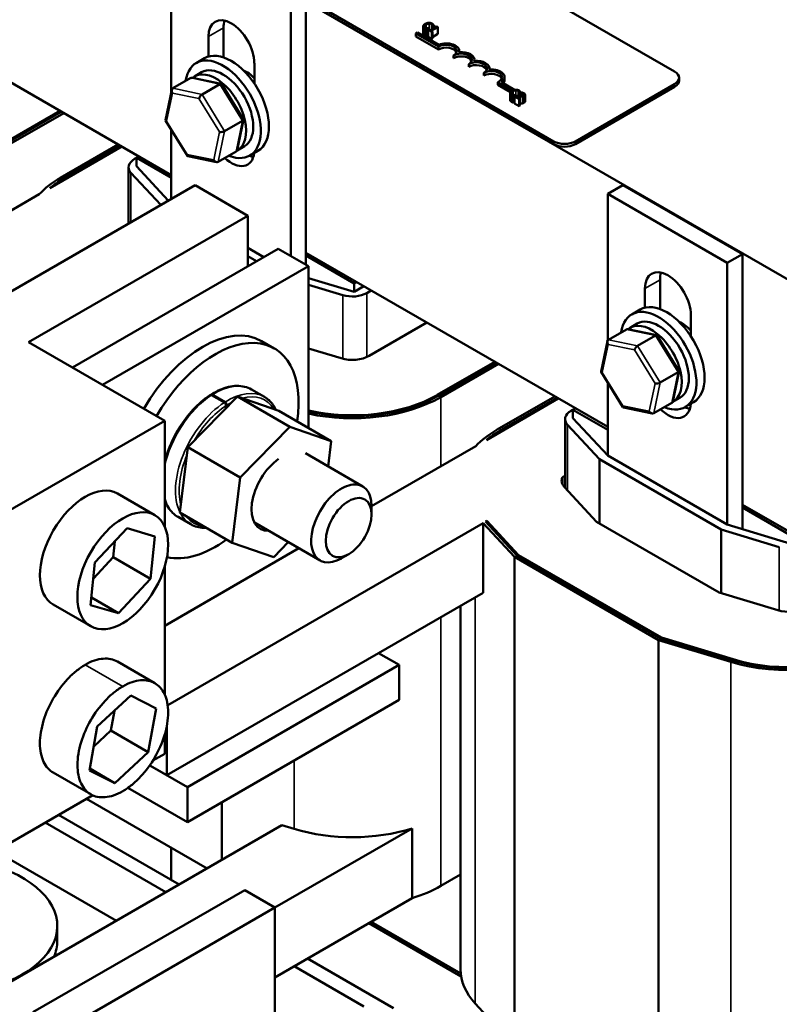
# Model space of a CAD drawing. Units: inches. Extents: x 0.05 to 2.15, y 0.02 to 1.67.
# Drawn here: x 1.07 to 1.24, y 1.25 to 1.48 of the extents above; entities that cross this region are included whole.
import ezdxf

# ---------------------------------------------------------------- set-up
doc = ezdxf.new("R2010")
doc.units = ezdxf.units.IN
doc.header["$LTSCALE"] = 0.1
doc.header["$MEASUREMENT"] = 0
doc.layers.add('Visible (ANSI)', color=7, linetype='Continuous', lineweight=50)
doc.layers.add('Visible Narrow (ANSI)', color=7, linetype='Continuous', lineweight=35)

msp = doc.modelspace()

# ---------------------------------------------------------------- linework, layer by layer
at = {"layer": 'Visible (ANSI)'}
for p, q in [((1.08266, 1.54289), (1.21899, 1.46417)), ((1.03471, 1.53718), (1.24614, 1.41512)), ((1.19071, 1.44784), (1.05438, 1.52656)), ((1.19071, 1.44719), (1.05438, 1.5259)), ((1.10129, 1.45912), (1.10129, 1.4945)), ((1.10129, 1.43995), (1.03118, 1.48044)), ((1.12924, 1.47836), (1.12924, 1.42101)), ((1.13278, 1.4804), (1.13278, 1.42113)), ((1.11353, 1.47437), (1.11353, 1.46747)), ((1.16023, 1.47478), (1.16023, 1.47314)), ((1.16091, 1.47421), (1.16091, 1.47258)), ((1.16123, 1.47414), (1.1615, 1.47429)), ((1.16123, 1.47414), (1.16123, 1.4725)), ((1.16158, 1.474), (1.16141, 1.4739)), ((1.16141, 1.4739), (1.16224, 1.47342)), ((1.16141, 1.4739), (1.16141, 1.47227)), ((1.1615, 1.47429), (1.16148, 1.4743)), ((1.1615, 1.47429), (1.1615, 1.47395)), ((1.16189, 1.47382), (1.16158, 1.474)), ((1.16303, 1.47448), (1.16189, 1.47382)), ((1.16211, 1.4737), (1.16364, 1.47458)), ((1.16241, 1.47484), (1.16243, 1.47483)), ((1.16241, 1.47484), (1.16241, 1.47412)), ((1.16243, 1.47483), (1.1627, 1.47499)), ((1.16243, 1.47483), (1.16243, 1.47413)), ((1.1627, 1.47499), (1.1627, 1.47429)), ((1.16287, 1.47475), (1.16272, 1.47466)), ((1.16272, 1.47466), (1.16303, 1.47448)), ((1.16272, 1.47466), (1.16272, 1.4743)), ((1.16364, 1.47458), (1.16346, 1.47468)), ((1.16364, 1.47458), (1.16364, 1.47295)), ((1.10999, 1.46766), (1.10999, 1.47233)), ((1.15849, 1.47305), (1.1589, 1.47329)), ((1.15849, 1.4724), (1.15849, 1.47305)), ((1.16379, 1.46999), (1.15849, 1.47305)), ((1.16379, 1.46934), (1.15849, 1.4724)), ((1.1589, 1.47329), (1.16383, 1.47045)), ((1.16141, 1.47261), (1.16123, 1.4725)), ((1.16224, 1.47179), (1.16141, 1.47227)), ((1.16241, 1.47352), (1.16211, 1.4737)), ((1.16224, 1.47342), (1.16241, 1.47352)), ((1.16224, 1.47342), (1.16224, 1.47179)), ((1.16241, 1.47189), (1.16224, 1.47179)), ((1.16241, 1.47352), (1.16241, 1.47189)), ((1.16364, 1.47295), (1.16241, 1.47224)), ((1.16379, 1.46934), (1.16379, 1.46999)), ((1.10907, 1.46727), (1.10716, 1.46616)), ((1.16733, 1.4673), (1.16733, 1.46795)), ((1.16865, 1.46869), (1.16865, 1.46897)), ((1.17218, 1.46665), (1.17218, 1.46693)), ((1.12074, 1.46612), (1.12074, 1.46138)), ((1.17086, 1.46525), (1.17086, 1.46591)), ((1.17572, 1.46461), (1.17572, 1.46489)), ((1.1017, 1.46024), (1.10588, 1.46266)), ((1.11298, 1.46132), (1.10627, 1.46271)), ((1.10675, 1.46304), (1.10841, 1.464)), ((1.1744, 1.46321), (1.1744, 1.46387)), ((1.17925, 1.46219), (1.17925, 1.46285)), ((1.22004, 1.46205), (1.22004, 1.46271)), ((1.10851, 1.45883), (1.11269, 1.46125)), ((1.11819, 1.45296), (1.1131, 1.46124)), ((1.18106, 1.45971), (1.17764, 1.46168)), ((1.17764, 1.46103), (1.17764, 1.46168)), ((1.18059, 1.45933), (1.17764, 1.46103)), ((1.17849, 1.46167), (1.18158, 1.45989)), ((1.21899, 1.46124), (1.1958, 1.44784)), ((1.21899, 1.46058), (1.1958, 1.44719)), ((1.09997, 1.45281), (1.10145, 1.45988)), ((1.18053, 1.45914), (1.18053, 1.45751)), ((1.1812, 1.45858), (1.1812, 1.45694)), ((1.18153, 1.4585), (1.1818, 1.45866)), ((1.18153, 1.4585), (1.18153, 1.45687)), ((1.18181, 1.45848), (1.18157, 1.45834)), ((1.18157, 1.45834), (1.18262, 1.45774)), ((1.18157, 1.45834), (1.18157, 1.45671)), ((1.1818, 1.45866), (1.18178, 1.45867)), ((1.1818, 1.45866), (1.1818, 1.45847)), ((1.18282, 1.45785), (1.18198, 1.45833)), ((1.18262, 1.45774), (1.18282, 1.45785)), ((1.18262, 1.45774), (1.18262, 1.4561)), ((1.1827, 1.4592), (1.18272, 1.45919)), ((1.1827, 1.4592), (1.1827, 1.45848)), ((1.18272, 1.45919), (1.18299, 1.45935)), ((1.18272, 1.45919), (1.18272, 1.45848)), ((1.18282, 1.45785), (1.18282, 1.45622)), ((1.18299, 1.45935), (1.18299, 1.4585)), ((1.18299, 1.45907), (1.183, 1.45907)), ((1.183, 1.45863), (1.18299, 1.45862)), ((1.18324, 1.45926), (1.183, 1.45912)), ((1.183, 1.45912), (1.18301, 1.45911)), ((1.183, 1.45912), (1.183, 1.4585)), ((1.18301, 1.45911), (1.18301, 1.4585)), ((1.18402, 1.45877), (1.18402, 1.45714)), ((1.18157, 1.45689), (1.18153, 1.45687)), ((1.18262, 1.4561), (1.18157, 1.45671)), ((1.18282, 1.45622), (1.18262, 1.4561)), ((1.07533, 1.45494), (1.06187, 1.44717)), ((1.06215, 1.44701), (1.07561, 1.45478)), ((1.07618, 1.45445), (1.06272, 1.44668)), ((1.10508, 1.44444), (1.09998, 1.45272)), ((1.1138, 1.45022), (1.11799, 1.45264)), ((1.11672, 1.4458), (1.11821, 1.45287)), ((1.10129, 1.43437), (1.10129, 1.45059)), ((1.07294, 1.43691), (1.08975, 1.44662)), ((1.07546, 1.43934), (1.08891, 1.44711)), ((1.08947, 1.44678), (1.07602, 1.43901)), ((1.11675, 1.44571), (1.11841, 1.44668)), ((1.09274, 1.44373), (1.09318, 1.44399)), ((1.09374, 1.44431), (1.09318, 1.44399)), ((1.09318, 1.44203), (1.09318, 1.44399)), ((1.09318, 1.44399), (1.10129, 1.4393)), ((1.11191, 1.44297), (1.1052, 1.44436)), ((1.11648, 1.44544), (1.11229, 1.44302)), ((1.12157, 1.44562), (1.11966, 1.44451)), ((1.09133, 1.44177), (1.09133, 1.42862)), ((1.09318, 1.44203), (1.10062, 1.43398)), ((1.09885, 1.43296), (1.0919, 1.44047)), ((1.10687, 1.43759), (1.01848, 1.38655)), ((1.11923, 1.43045), (1.10687, 1.43759)), ((1.20688, 1.43762), (1.20334, 1.43558)), ((1.20688, 1.43762), (1.23482, 1.42148)), ((1.07044, 1.43547), (1.04611, 1.42142)), ((1.20334, 1.43558), (1.23129, 1.41944)), ((1.20334, 1.40127), (1.20334, 1.43558)), ((1.06796, 1.40085), (1.11923, 1.43045)), ((1.11923, 1.43045), (1.11923, 1.41863)), ((1.1263, 1.42271), (1.0782, 1.39494)), ((1.11923, 1.4229), (1.12293, 1.42077)), ((1.12124, 1.41979), (1.11923, 1.42095)), ((1.13337, 1.41863), (1.1263, 1.42271)), ((1.20334, 1.38104), (1.13278, 1.42178)), ((1.13278, 1.42113), (1.14409, 1.41459)), ((1.13278, 1.42113), (1.13278, 1.41897)), ((1.23482, 1.42148), (1.23129, 1.41944)), ((1.23482, 1.42148), (1.23482, 1.36221)), ((1.13337, 1.41863), (1.08527, 1.39086)), ((1.13337, 1.38084), (1.13337, 1.41863)), ((1.23129, 1.41944), (1.23129, 1.35821)), ((1.13337, 1.41588), (1.14409, 1.41263)), ((1.14141, 1.41188), (1.13337, 1.41431)), ((1.14409, 1.41459), (1.14465, 1.41492)), ((1.14409, 1.41459), (1.14409, 1.41263)), ((1.14409, 1.41263), (1.14635, 1.41394)), ((1.21558, 1.41545), (1.21558, 1.4086)), ((1.14805, 1.41296), (1.14703, 1.41237)), ((1.21204, 1.40893), (1.21204, 1.41341)), ((1.2109, 1.40848), (1.20899, 1.40738)), ((1.22279, 1.4072), (1.22279, 1.40225)), ((1.1476, 1.39768), (1.16106, 1.40545)), ((1.20857, 1.40425), (1.21024, 1.40521)), ((1.20352, 1.40145), (1.20771, 1.40387)), ((1.2148, 1.40253), (1.20809, 1.40392)), ((1.21033, 1.40004), (1.21452, 1.40246)), ((1.22001, 1.39417), (1.21492, 1.40245)), ((1.06796, 1.40085), (1.09978, 1.38248)), ((1.12242, 1.40113), (1.12539, 1.39942)), ((1.20179, 1.39403), (1.20328, 1.40109)), ((1.13337, 1.39942), (1.14104, 1.3971)), ((1.17693, 1.39629), (1.16347, 1.38852)), ((1.16375, 1.38835), (1.17721, 1.39612)), ((1.17778, 1.3958), (1.16432, 1.38803)), ((1.2069, 1.38566), (1.20181, 1.39393)), ((1.21563, 1.39144), (1.21981, 1.39385)), ((1.21855, 1.38701), (1.22003, 1.39408)), ((1.20334, 1.37434), (1.20334, 1.39144)), ((1.11093, 1.38859), (1.1139, 1.38687)), ((1.12011, 1.38979), (1.12308, 1.38808)), ((1.11677, 1.38818), (1.10521, 1.37629)), ((1.11076, 1.38848), (1.11373, 1.38676)), ((1.12646, 1.38482), (1.11677, 1.38818)), ((1.11677, 1.38818), (1.12902, 1.38111)), ((1.17499, 1.37799), (1.1918, 1.3877)), ((1.17751, 1.38042), (1.19096, 1.38819)), ((1.19152, 1.38786), (1.17807, 1.3801)), ((1.2183, 1.38665), (1.21412, 1.38424)), ((1.21857, 1.38693), (1.22024, 1.38789)), ((1.2234, 1.38683), (1.22149, 1.38573)), ((1.11407, 1.3854), (1.11411, 1.386)), ((1.11428, 1.38611), (1.11424, 1.38558)), ((1.12646, 1.38482), (1.13871, 1.37775)), ((1.19479, 1.38482), (1.19523, 1.38507)), ((1.19579, 1.3854), (1.19523, 1.38507)), ((1.19523, 1.38311), (1.19523, 1.38507)), ((1.19523, 1.38507), (1.20334, 1.38038)), ((1.21373, 1.38419), (1.20702, 1.38557)), ((1.06266, 1.36105), (1.09978, 1.38248)), ((1.09978, 1.38248), (1.09978, 1.35777)), ((1.19338, 1.38286), (1.19338, 1.36681)), ((1.19523, 1.38311), (1.20334, 1.37434)), ((1.11746, 1.36922), (1.12902, 1.38111)), ((1.12902, 1.38111), (1.13871, 1.37775)), ((1.20139, 1.37351), (1.19395, 1.38155)), ((1.13871, 1.37775), (1.13798, 1.37183)), ((1.10521, 1.37629), (1.10334, 1.36105)), ((1.11746, 1.36922), (1.10521, 1.37629)), ((1.13266, 1.3749), (1.14609, 1.36714)), ((1.17249, 1.37655), (1.14816, 1.3625)), ((1.20139, 1.37351), (1.20139, 1.35848)), ((1.22985, 1.35708), (1.20139, 1.37351)), ((1.20334, 1.37434), (1.23129, 1.35821)), ((1.11559, 1.35398), (1.11746, 1.36922)), ((1.19275, 1.36927), (1.19338, 1.36963)), ((1.19275, 1.3677), (1.19275, 1.36927)), ((1.19324, 1.36696), (1.20074, 1.35886)), ((1.08872, 1.36547), (1.09749, 1.36041)), ((1.10334, 1.36105), (1.11559, 1.35398)), ((1.14816, 1.36061), (1.14816, 1.36257)), ((1.24614, 1.35633), (1.23482, 1.36286)), ((1.23482, 1.36221), (1.24614, 1.35567)), ((1.23482, 1.36221), (1.23482, 1.35714)), ((1.10291, 1.36), (1.10588, 1.35828)), ((1.12076, 1.35867), (1.13609, 1.34982)), ((1.1748, 1.35891), (1.1751, 1.35908)), ((1.1748, 1.35891), (1.1822, 1.35092)), ((1.1751, 1.35908), (1.1751, 1.35859)), ((1.18252, 1.35106), (1.1751, 1.35908)), ((1.20074, 1.35886), (1.22937, 1.34233)), ((1.08347, 1.34933), (1.09099, 1.35735)), ((1.09099, 1.35735), (1.09751, 1.35543)), ((1.10048, 1.31599), (1.17421, 1.35856)), ((1.17421, 1.35856), (1.17421, 1.34224)), ((1.18155, 1.35064), (1.17421, 1.35856)), ((1.22985, 1.35708), (1.22985, 1.34218)), ((1.24346, 1.35296), (1.22985, 1.35708)), ((1.23129, 1.35821), (1.24614, 1.35372)), ((1.08774, 1.35056), (1.08811, 1.35428)), ((1.09751, 1.35543), (1.0965, 1.3455)), ((1.12867, 1.35411), (1.12528, 1.35062)), ((1.13115, 1.35268), (1.09978, 1.33457)), ((1.12528, 1.35062), (1.11559, 1.35398)), ((1.0831, 1.34561), (1.08774, 1.35056)), ((1.0965, 1.3455), (1.08774, 1.35056)), ((1.14279, 1.3513), (1.14109, 1.35032)), ((1.18155, 1.35064), (1.18155, 1.23633)), ((1.21521, 1.33121), (1.18155, 1.35064)), ((1.1822, 1.35092), (1.21569, 1.33158)), ((1.18252, 1.35106), (1.18252, 1.35073)), ((1.21593, 1.33177), (1.18252, 1.35106)), ((1.08247, 1.3394), (1.08347, 1.34933)), ((1.09978, 1.34837), (1.09978, 1.31848)), ((1.0965, 1.3455), (1.08899, 1.33748)), ((1.08899, 1.33748), (1.08264, 1.34114)), ((1.1003, 1.29957), (1.17421, 1.34224)), ((1.22937, 1.34233), (1.24309, 1.33818)), ((1.07372, 1.33949), (1.08249, 1.33443)), ((1.08899, 1.33748), (1.08247, 1.3394)), ((1.16894, 1.33919), (1.16894, 1.25418)), ((1.21521, 1.33121), (1.21521, 1.22089)), ((1.23212, 1.32609), (1.21521, 1.33121)), ((1.21569, 1.33158), (1.23249, 1.3265)), ((1.21593, 1.33177), (1.21593, 1.33151)), ((1.23268, 1.3267), (1.21593, 1.33177)), ((1.15458, 1.32538), (1.1498, 1.32814)), ((1.08872, 1.32618), (1.09749, 1.32112)), ((1.15458, 1.32538), (1.10508, 1.29681)), ((1.15458, 1.31722), (1.15458, 1.32538)), ((1.08402, 1.31097), (1.09183, 1.31822)), ((1.09183, 1.31822), (1.0978, 1.31523)), ((1.15458, 1.31722), (1.10508, 1.28864)), ((1.0978, 1.31523), (1.09595, 1.30498)), ((1.08719, 1.31005), (1.08802, 1.31468)), ((1.08218, 1.30072), (1.08402, 1.31097)), ((1.1003, 1.31124), (1.1003, 1.29957)), ((1.08319, 1.30633), (1.08719, 1.31005)), ((1.09595, 1.30498), (1.08719, 1.31005)), ((1.09978, 1.30908), (1.09978, 1.30462)), ((1.09595, 1.30498), (1.08814, 1.29773)), ((1.09978, 1.30462), (1.09703, 1.30303)), ((1.08814, 1.29773), (1.08225, 1.30113)), ((1.09627, 1.30189), (1.10508, 1.29681)), ((1.1003, 1.29957), (1.09627, 1.30189)), ((1.07372, 1.3002), (1.08249, 1.29514)), ((1.08814, 1.29773), (1.08218, 1.30072)), ((1.10508, 1.28864), (1.0912, 1.29666)), ((1.10508, 1.29681), (1.10508, 1.28864)), ((1.08295, 1.2949), (1.06266, 1.28319)), ((1.08152, 1.29408), (1.1097, 1.27781)), ((1.11316, 1.2933), (1.11316, 1.27981)), ((1.10316, 1.27404), (1.07499, 1.2903)), ((1.12717, 1.28791), (1.05313, 1.24515)), ((1.10005, 1.27224), (1.07187, 1.28851)), ((1.12717, 1.28791), (1.13007, 1.28703)), ((1.1576, 1.28715), (1.12556, 1.26865)), ((1.1576, 1.28715), (1.1576, 1.27082)), ((1.10129, 1.27511), (1.10129, 1.28266)), ((1.08848, 1.26557), (1.06381, 1.27981)), ((1.16432, 1.27372), (1.16894, 1.27639)), ((1.11849, 1.27273), (1.06899, 1.24416)), ((1.12556, 1.26865), (1.11849, 1.27273)), ((1.1576, 1.27082), (1.12556, 1.25232)), ((1.12556, 1.26865), (1.07607, 1.24008)), ((1.12556, 1.24416), (1.12556, 1.26865)), ((1.07467, 1.2609), (1.07467, 1.26433)), ((1.14751, 1.26499), (1.16908, 1.25254)), ((1.14751, 1.26499), (1.16908, 1.25254)), ((1.16899, 1.25325), (1.14808, 1.26532)), ((1.15326, 1.24511), (1.13317, 1.25671)), ((1.14634, 1.24551), (1.13005, 1.25492)), ((1.17239, 1.24622), (1.18155, 1.23633))]:
    msp.add_line(p, q, dxfattribs=at)
for centre, major_axis, ratio, start_param, end_param in [((1.11536, 1.46923), (-0.0038, 0.00658), 0.57735, 3.926991, 7.068583), ((1.1189, 1.47127), (0.0038, -0.00658), 0.57735, 3.625455, 3.926991), ((1.11532, 1.45644), (-0.00625, 0.01083), 0.57735, 3.141593, 6.283185), ((1.16556, 1.46897), (0.0025, 0), 0.57735, 5.497787, 8.63938), ((1.16556, 1.46832), (0.0025, 0), 0.57735, 0.228251, 2.356194), ((1.16556, 1.46897), (0.00309, 0), 0.57735, 6.125102, 8.447817), ((1.11341, 1.45534), (-0.00625, 0.01083), 0.57735, 2.511976, 6.912802), ((1.16909, 1.46693), (0.0025, 0), 0.57735, 5.497787, 8.63938), ((1.16909, 1.46627), (0.0025, 0), 0.57735, 0.228251, 2.356194), ((1.16909, 1.46693), (0.00309, 0), 0.57735, 6.125102, 8.012065), ((1.11341, 1.45534), (-0.005, 0.00866), 0.57735, 3.141593, 6.283185), ((1.17263, 1.46489), (0.0025, 0), 0.57735, 5.497787, 8.63938), ((1.17263, 1.46423), (0.0025, 0), 0.57735, 0.228251, 2.356194), ((1.17263, 1.46489), (0.00309, 0), 0.57735, 6.125102, 8.012065), ((1.17616, 1.46285), (0.00309, 0), 0.57735, 5.565766, 8.012065), ((1.10637, 1.46187), (0.000506, -0.000772), 0.706825, 2.527792, 3.101769), ((1.11175, 1.45437), (0.005, -0.00866), 0.57735, 6.270985, 9.524283), ((1.11886, 1.45848), (0.00344, -0.00596), 0.57735, 1.959681, 2.491176), ((1.17616, 1.46285), (0.0025, 0), 0.57735, 5.345937, 8.63938), ((1.17616, 1.46219), (0.0025, 0), 0.57735, 0.228251, 2.356194), ((1.21644, 1.46271), (0.0036, 0), 0.57735, 5.497787, 7.068583), ((1.10218, 1.45945), (0.000506, -0.000772), 0.706825, 3.101769, 4.672565), ((1.11255, 1.46059), (0.000491, 0.000701), 0.446385, 6.092796, 7.047552), ((1.17616, 1.46219), (0.00309, 0), 0.57735, 5.830915, 6.283185), ((1.21644, 1.46205), (0.0036, 0), 0.57735, 5.497787, 6.283185), ((1.10837, 1.45817), (-0.000491, -0.000701), 0.446385, 3.905959, 5.476756), ((1.10081, 1.45291), (-0.000839, -0.000146), 0.380492, 6.13262, 7.049791), ((1.11737, 1.45277), (0.000839, 0.000146), 0.380492, 5.478995, 6.433751), ((1.11318, 1.45035), (-0.000839, -0.000146), 0.380492, 0.766606, 2.337402), ((1.19325, 1.44931), (-0.0036, 0), 0.57735, 0.785398, 2.356194), ((1.19325, 1.44866), (-0.0036, 0), 0.57735, 0.785398, 2.356194), ((1.10562, 1.44509), (-0.000491, -0.000701), 0.446385, 5.476756, 6.473575), ((1.11536, 1.44898), (0.0038, -0.00658), 0.57735, 5.208719, 6.940599), ((1.11599, 1.44623), (-0.000506, 0.000772), 0.706825, 3.101769, 3.755394), ((1.1189, 1.45102), (0.0038, -0.00658), 0.57735, 5.625553, 5.799323), ((1.09613, 1.44177), (-0.0048, 0), 0.57735, 5.497787, 6.773963), ((1.11181, 1.44381), (-0.000506, 0.000772), 0.706825, 1.530973, 3.101769), ((1.09613, 1.4274), (0.02924, 0), 0.57735, 2.356194, 2.643678), ((1.09613, 1.4274), (-0.02844, 0), 0.57735, 5.497787, 5.665703), ((1.21741, 1.41031), (-0.0038, 0.00658), 0.57735, 3.926991, 7.068583), ((1.22095, 1.41235), (0.0038, -0.00658), 0.57735, 3.625455, 3.926991), ((1.14364, 1.41433), (-0.0048, 0), 0.57735, 1.088283, 2.356194), ((1.21524, 1.39655), (-0.00625, 0.01083), 0.57735, 2.511976, 6.912802), ((1.21715, 1.39765), (-0.00625, 0.01083), 0.57735, 3.141593, 6.283185), ((1.10862, 1.37723), (0.0138, 0.0239), 0.57735, 0, 1.566185), ((1.21357, 1.39559), (0.005, -0.00866), 0.57735, 6.270985, 9.524283), ((1.21524, 1.39655), (-0.005, 0.00866), 0.57735, 3.141593, 6.283185), ((1.22068, 1.39969), (0.00344, -0.00596), 0.57735, 1.908691, 2.491176), ((1.20819, 1.40308), (0.000506, -0.000772), 0.706825, 2.527792, 3.101769), ((1.21438, 1.4018), (0.000491, 0.000701), 0.446385, 6.092796, 7.047552), ((1.11159, 1.37552), (0.0138, 0.0239), 0.57735, 5.308577, 7.84937), ((1.204, 1.40067), (0.000506, -0.000772), 0.706825, 3.101769, 4.672565), ((1.21019, 1.39939), (-0.000491, -0.000701), 0.446385, 3.905959, 5.476756), ((1.14364, 1.39996), (0.0056, 0), 0.57735, 4.229876, 5.497787), ((1.20263, 1.39412), (-0.000839, -0.000146), 0.380492, 6.13262, 7.049791), ((1.21919, 1.39398), (0.000839, 0.000146), 0.380492, 5.478995, 6.433751), ((1.21501, 1.39156), (-0.000839, -0.000146), 0.380492, 0.766606, 2.337402), ((1.14364, 1.39996), (-0.02804, 0), 0.57735, 1.195794, 2.356194), ((1.14364, 1.39996), (0.02844, 0), 0.57735, 4.342917, 5.497787), ((1.14364, 1.39996), (-0.02924, 0), 0.57735, 1.211898, 2.356194), ((1.21741, 1.39006), (0.0038, -0.00658), 0.57735, 5.17516, 6.987891), ((1.21782, 1.38744), (-0.000506, 0.000772), 0.706825, 3.101769, 3.755394), ((1.19818, 1.38286), (-0.0048, 0), 0.57735, 5.497787, 6.773963), ((1.20744, 1.3863), (-0.000491, -0.000701), 0.446385, 5.476756, 6.473575), ((1.21363, 1.38502), (-0.000506, 0.000772), 0.706825, 1.530973, 3.101769), ((1.22095, 1.3921), (0.0038, -0.00658), 0.57735, 5.578111, 5.799323), ((1.19818, 1.36849), (0.02924, 0), 0.57735, 2.356194, 2.643678), ((1.19818, 1.36849), (-0.02844, 0), 0.57735, 5.497787, 5.665703), ((1.12715, 1.36586), (-0.005, -0.00866), 0.57735, 4.029971, 6.625132), ((1.14109, 1.35848), (0.005, 0.00866), 0.57735, 5.497787, 10.210176), ((1.19818, 1.36849), (-0.0056, 0), 0.57735, 6.038887, 6.773963), ((1.08122, 1.35248), (-0.0075, -0.01299), 0.57735, 3.141593, 6.283185), ((1.11159, 1.37552), (-0.0138, -0.0239), 0.57735, 0.169749, 0.922981), ((1.24569, 1.34104), (0.0056, 0), 0.57735, 4.229876, 5.497787), ((1.24569, 1.34104), (-0.02924, 0), 0.57735, 1.088283, 2.356194), ((1.24569, 1.34104), (0.02844, 0), 0.57735, 4.229876, 5.497787), ((1.24569, 1.34104), (-0.02804, 0), 0.57735, 1.088283, 2.356194), ((1.14364, 1.30198), (0.02924, 0), 0.57735, 4.229876, 5.210303), ((1.04707, 1.26433), (0.0276, 0), 0.57735, 4.717001, 7.202673), ((1.14364, 1.28565), (0.02924, 0), 0.57735, 5.210303, 5.497787), ((1.04707, 1.2609), (0.0276, 0), 0.57735, 6.045682, 6.283185), ((1.19818, 1.25418), (-0.02924, 0), 0.57735, 0, 0.490778)]:
    msp.add_ellipse(centre, major_axis=major_axis, ratio=ratio, start_param=start_param, end_param=end_param, dxfattribs=at)
for centre, major_axis in [((1.14279, 1.3575), (-0.0038, -0.00658)), ((1.08999, 1.34742), (0.0075, 0.01299))]:
    msp.add_ellipse(centre, major_axis=major_axis, ratio=0.57735, dxfattribs=at)
for points, degree, knots in [([(1.16067, 1.4753), (1.16049, 1.4752), (1.16038, 1.4751), (1.16027, 1.47494), (1.16024, 1.47487), (1.16023, 1.4748)], 3, [-0.0565393, -0.0565393, -0.0565393, -0.0565393, -0.02330056, -0.02330056, 0, 0, 0, 0]), ([(1.16023, 1.4748), (1.16023, 1.47476), (1.16023, 1.47472), (1.16026, 1.47463), (1.16029, 1.47459), (1.16036, 1.47449), (1.16045, 1.47442), (1.16055, 1.47436)], 3, [-0.04386232, -0.04386232, -0.04386232, -0.04386232, -0.03702527, -0.03702527, -0.0282377, -0.0282377, 0, 0, 0, 0]), ([(1.16075, 1.47447), (1.16071, 1.47449), (1.16068, 1.47452), (1.16062, 1.47458), (1.1606, 1.47461), (1.16055, 1.47468), (1.16054, 1.47473), (1.16055, 1.47478)], 3, [-0.03238995, -0.03238995, -0.03238995, -0.03238995, -0.0253562, -0.0253562, -0.01712674, -0.01712674, 0, 0, 0, 0]), ([(1.16055, 1.47478), (1.16057, 1.47487), (1.16063, 1.47494), (1.16071, 1.47504), (1.16081, 1.47511), (1.16091, 1.47517)], 3, [-0.03644733, -0.03644733, -0.03644733, -0.03644733, -0.02691563, -0.02691563, 0, 0, 0, 0]), ([(1.16055, 1.47436), (1.16065, 1.4743), (1.16071, 1.47428), (1.16079, 1.47425), (1.16085, 1.47423), (1.16091, 1.47421)], 3, [-0.01789879, -0.01789879, -0.01789879, -0.01789879, -0.01266255, -0.01266255, 0, 0, 0, 0]), ([(1.16153, 1.47555), (1.16135, 1.47555), (1.16119, 1.47551), (1.16094, 1.47544), (1.1608, 1.47537), (1.16067, 1.4753)], 3, [-0.05391515, -0.05391515, -0.05391515, -0.05391515, -0.03350656, -0.03350656, 0, 0, 0, 0]), ([(1.16117, 1.47433), (1.16107, 1.47434), (1.16099, 1.47437), (1.16088, 1.4744), (1.16081, 1.47443), (1.16075, 1.47447)], 3, [-0.02278521, -0.02278521, -0.02278521, -0.02278521, -0.01647079, -0.01647079, 0, 0, 0, 0]), ([(1.16091, 1.47517), (1.16101, 1.47523), (1.16114, 1.47529), (1.16139, 1.47535), (1.16148, 1.47537), (1.16157, 1.47538)], 3, [-0.05178779, -0.05178779, -0.05178779, -0.05178779, -0.0180011, -0.0180011, 0, 0, 0, 0]), ([(1.16091, 1.47421), (1.161, 1.47418), (1.16105, 1.47417), (1.16112, 1.47416), (1.16118, 1.47415), (1.16123, 1.47414)], 3, [-0.01416488, -0.01416488, -0.01416488, -0.01416488, -0.01047492, -0.01047492, 0, 0, 0, 0]), ([(1.16148, 1.4743), (1.16143, 1.4743), (1.16136, 1.47431), (1.16129, 1.47431), (1.16122, 1.47432), (1.16117, 1.47433)], 3, [-0.01495538, -0.01495538, -0.01495538, -0.01495538, -0.01159733, -0.01159733, 0, 0, 0, 0]), ([(1.16232, 1.47537), (1.16226, 1.47541), (1.16219, 1.47544), (1.16205, 1.47549), (1.16198, 1.47551), (1.16179, 1.47555), (1.16166, 1.47556), (1.16153, 1.47555)], 3, [-0.05600159, -0.05600159, -0.05600159, -0.05600159, -0.03985515, -0.03985515, -0.02469419, -0.02469419, 0, 0, 0, 0]), ([(1.16157, 1.47538), (1.16163, 1.47538), (1.16168, 1.47538), (1.16179, 1.47537), (1.16185, 1.47536), (1.16198, 1.47533), (1.16206, 1.4753), (1.16212, 1.47526)], 3, [-0.03856829, -0.03856829, -0.03856829, -0.03856829, -0.02801144, -0.02801144, -0.0176707, -0.0176707, 0, 0, 0, 0]), ([(1.16212, 1.47526), (1.16222, 1.47521), (1.16226, 1.47516), (1.16231, 1.47511), (1.16234, 1.47507), (1.16236, 1.47503)], 3, [-0.02039428, -0.02039428, -0.02039428, -0.02039428, -0.01376019, -0.01376019, 0, 0, 0, 0]), ([(1.16257, 1.47517), (1.16253, 1.47522), (1.16248, 1.47526), (1.16242, 1.47531), (1.16237, 1.47534), (1.16232, 1.47537)], 3, [-0.0201974, -0.0201974, -0.0201974, -0.0201974, -0.01441742, -0.01441742, 0, 0, 0, 0]), ([(1.16236, 1.47503), (1.16239, 1.47497), (1.16239, 1.47495), (1.1624, 1.4749), (1.1624, 1.47486), (1.16241, 1.47484)], 3, [-0.01883133, -0.01883133, -0.01883133, -0.01883133, -0.0086958, -0.0086958, 0, 0, 0, 0]), ([(1.1627, 1.47499), (1.16267, 1.47503), (1.16265, 1.47507), (1.16262, 1.47511), (1.1626, 1.47514), (1.16257, 1.47517)], 3, [-0.01703196, -0.01703196, -0.01703196, -0.01703196, -0.01078588, -0.01078588, 0, 0, 0, 0]), ([(1.16346, 1.47468), (1.16344, 1.47467), (1.16341, 1.47466), (1.16336, 1.47464), (1.16333, 1.47463), (1.16328, 1.47462), (1.16325, 1.47462), (1.1632, 1.47462), (1.16316, 1.47463), (1.16303, 1.47467), (1.16295, 1.4747), (1.16287, 1.47475)], 3, [-0.1005438, -0.1005438, -0.1005438, -0.1005438, -0.0762723, -0.0762723, -0.0553229, -0.0553229, -0.032618, -0.032618, -0.0195337, -0.0195337, 0, 0, 0, 0]), ([(1.16055, 1.47273), (1.16039, 1.47282), (1.16023, 1.47303), (1.16023, 1.47314)], 2, [0, 0, 0, 1, 1.897059, 1.897059, 1.897059]), ([(1.18097, 1.45967), (1.18079, 1.45956), (1.18068, 1.45946), (1.18056, 1.4593), (1.18053, 1.45924), (1.18053, 1.45917)], 3, [-0.0565393, -0.0565393, -0.0565393, -0.0565393, -0.02330056, -0.02330056, 0, 0, 0, 0]), ([(1.18053, 1.45917), (1.18053, 1.45912), (1.18053, 1.45908), (1.18056, 1.45899), (1.18058, 1.45895), (1.18066, 1.45885), (1.18075, 1.45878), (1.18085, 1.45872)], 3, [-0.04386232, -0.04386232, -0.04386232, -0.04386232, -0.03702527, -0.03702527, -0.0282377, -0.0282377, 0, 0, 0, 0]), ([(1.18105, 1.45883), (1.18101, 1.45886), (1.18098, 1.45888), (1.18091, 1.45894), (1.18089, 1.45897), (1.18085, 1.45904), (1.18084, 1.45909), (1.18085, 1.45914)], 3, [-0.03238995, -0.03238995, -0.03238995, -0.03238995, -0.0253562, -0.0253562, -0.01712674, -0.01712674, 0, 0, 0, 0]), ([(1.18085, 1.45914), (1.18086, 1.45923), (1.18092, 1.45931), (1.18101, 1.45941), (1.18111, 1.45947), (1.18121, 1.45953)], 3, [-0.03644733, -0.03644733, -0.03644733, -0.03644733, -0.02691563, -0.02691563, 0, 0, 0, 0]), ([(1.18085, 1.45872), (1.18095, 1.45866), (1.18101, 1.45864), (1.18108, 1.45861), (1.18114, 1.45859), (1.1812, 1.45858)], 3, [-0.01789879, -0.01789879, -0.01789879, -0.01789879, -0.01266255, -0.01266255, 0, 0, 0, 0]), ([(1.18183, 1.45992), (1.18164, 1.45991), (1.18149, 1.45988), (1.18124, 1.4598), (1.18109, 1.45974), (1.18097, 1.45967)], 3, [-0.05391515, -0.05391515, -0.05391515, -0.05391515, -0.03350656, -0.03350656, 0, 0, 0, 0]), ([(1.18146, 1.45869), (1.18136, 1.45871), (1.18128, 1.45873), (1.18118, 1.45877), (1.18111, 1.4588), (1.18105, 1.45883)], 3, [-0.02278521, -0.02278521, -0.02278521, -0.02278521, -0.01647079, -0.01647079, 0, 0, 0, 0]), ([(1.1812, 1.45858), (1.1813, 1.45855), (1.18135, 1.45854), (1.18142, 1.45852), (1.18147, 1.45851), (1.18153, 1.4585)], 3, [-0.01416488, -0.01416488, -0.01416488, -0.01416488, -0.01047492, -0.01047492, 0, 0, 0, 0]), ([(1.18121, 1.45953), (1.18131, 1.45959), (1.18144, 1.45965), (1.18168, 1.45972), (1.18178, 1.45973), (1.18187, 1.45974)], 3, [-0.05178779, -0.05178779, -0.05178779, -0.05178779, -0.0180011, -0.0180011, 0, 0, 0, 0]), ([(1.18178, 1.45867), (1.18173, 1.45867), (1.18166, 1.45867), (1.18158, 1.45867), (1.18152, 1.45868), (1.18146, 1.45869)], 3, [-0.01495538, -0.01495538, -0.01495538, -0.01495538, -0.01159733, -0.01159733, 0, 0, 0, 0]), ([(1.18263, 1.45848), (1.18244, 1.45847), (1.18231, 1.45847), (1.18209, 1.45847), (1.18195, 1.45848), (1.18181, 1.45848)], 3, [-0.04170724, -0.04170724, -0.04170724, -0.04170724, -0.02643388, -0.02643388, 0, 0, 0, 0]), ([(1.18261, 1.45973), (1.18255, 1.45977), (1.18249, 1.4598), (1.18235, 1.45985), (1.18228, 1.45987), (1.18208, 1.45991), (1.18196, 1.45992), (1.18183, 1.45992)], 3, [-0.05600159, -0.05600159, -0.05600159, -0.05600159, -0.03985515, -0.03985515, -0.02469419, -0.02469419, 0, 0, 0, 0]), ([(1.18187, 1.45974), (1.18193, 1.45974), (1.18198, 1.45974), (1.18209, 1.45973), (1.18214, 1.45972), (1.18228, 1.45969), (1.18235, 1.45966), (1.18242, 1.45962)], 3, [-0.03856829, -0.03856829, -0.03856829, -0.03856829, -0.02801144, -0.02801144, -0.0176707, -0.0176707, 0, 0, 0, 0]), ([(1.18198, 1.45833), (1.18213, 1.45833), (1.18232, 1.45832), (1.18255, 1.45832), (1.18271, 1.45832), (1.18287, 1.45833)], 3, [-0.04283915, -0.04283915, -0.04283915, -0.04283915, -0.03037008, -0.03037008, 0, 0, 0, 0]), ([(1.18242, 1.45962), (1.18251, 1.45957), (1.18256, 1.45953), (1.18261, 1.45947), (1.18263, 1.45943), (1.18265, 1.45939)], 3, [-0.02039428, -0.02039428, -0.02039428, -0.02039428, -0.01376019, -0.01376019, 0, 0, 0, 0]), ([(1.18287, 1.45954), (1.18282, 1.45958), (1.18278, 1.45962), (1.18272, 1.45967), (1.18267, 1.4597), (1.18261, 1.45973)], 3, [-0.0201974, -0.0201974, -0.0201974, -0.0201974, -0.01441742, -0.01441742, 0, 0, 0, 0]), ([(1.18357, 1.45863), (1.18353, 1.45861), (1.18348, 1.45859), (1.18336, 1.45855), (1.1833, 1.45853), (1.18309, 1.4585), (1.18288, 1.45849), (1.18263, 1.45848)], 3, [-0.08762492, -0.08762492, -0.08762492, -0.08762492, -0.06763594, -0.06763594, -0.04692782, -0.04692782, 0, 0, 0, 0]), ([(1.18265, 1.45939), (1.18268, 1.45934), (1.18269, 1.45931), (1.1827, 1.45926), (1.1827, 1.45923), (1.1827, 1.4592)], 3, [-0.01883133, -0.01883133, -0.01883133, -0.01883133, -0.0086958, -0.0086958, 0, 0, 0, 0]), ([(1.18299, 1.45935), (1.18297, 1.45939), (1.18295, 1.45943), (1.18292, 1.45948), (1.18289, 1.45951), (1.18287, 1.45954)], 3, [-0.01703196, -0.01703196, -0.01703196, -0.01703196, -0.01078588, -0.01078588, 0, 0, 0, 0]), ([(1.18287, 1.45833), (1.18296, 1.45833), (1.18305, 1.45833), (1.18322, 1.45834), (1.18331, 1.45835), (1.18339, 1.45836)], 3, [-0.03315218, -0.03315218, -0.03315218, -0.03315218, -0.0160429, -0.0160429, 0, 0, 0, 0]), ([(1.18301, 1.45911), (1.18305, 1.45911), (1.18309, 1.45911), (1.18318, 1.45909), (1.18322, 1.45908), (1.18327, 1.45907)], 3, [-0.01709269, -0.01709269, -0.01709269, -0.01709269, -0.00936796, -0.00936796, 0, 0, 0, 0]), ([(1.18378, 1.45907), (1.18367, 1.45913), (1.18355, 1.45917), (1.18342, 1.45922), (1.18332, 1.45925), (1.18324, 1.45926)], 3, [-0.02537479, -0.02537479, -0.02537479, -0.02537479, -0.01636059, -0.01636059, 0, 0, 0, 0]), ([(1.18327, 1.45907), (1.18335, 1.45905), (1.1834, 1.45904), (1.18348, 1.45901), (1.18352, 1.45899), (1.18356, 1.45897)], 3, [-0.01621929, -0.01621929, -0.01621929, -0.01621929, -0.01114601, -0.01114601, 0, 0, 0, 0]), ([(1.18339, 1.45836), (1.18349, 1.45838), (1.18357, 1.4584), (1.18368, 1.45844), (1.18375, 1.45847), (1.18382, 1.45851)], 3, [-0.02530612, -0.02530612, -0.02530612, -0.02530612, -0.01672719, -0.01672719, 0, 0, 0, 0]), ([(1.18356, 1.45897), (1.18362, 1.45893), (1.18365, 1.45891), (1.18368, 1.45886), (1.1837, 1.45883), (1.1837, 1.45881)], 3, [-0.0167019, -0.0167019, -0.0167019, -0.0167019, -0.00937535, -0.00937535, 0, 0, 0, 0]), ([(1.1837, 1.45881), (1.1837, 1.45879), (1.1837, 1.45878), (1.18369, 1.45874), (1.18368, 1.45873), (1.18365, 1.45869), (1.18361, 1.45866), (1.18357, 1.45863)], 3, [-0.01799053, -0.01799053, -0.01799053, -0.01799053, -0.01511041, -0.01511041, -0.01146257, -0.01146257, 0, 0, 0, 0]), ([(1.18382, 1.45851), (1.18385, 1.45853), (1.18389, 1.45855), (1.18394, 1.4586), (1.18396, 1.45862), (1.18401, 1.45869), (1.18402, 1.45873), (1.18402, 1.45881), (1.18401, 1.45886), (1.18393, 1.45897), (1.18385, 1.45902), (1.18378, 1.45907)], 3, [-0.0959954, -0.0959954, -0.0959954, -0.0959954, -0.07980065, -0.07980065, -0.06487587, -0.06487587, -0.04062092, -0.04062092, -0.02135969, -0.02135969, 0, 0, 0, 0]), ([(1.18085, 1.45709), (1.18069, 1.45718), (1.18053, 1.4574), (1.18053, 1.45751)], 2, [0, 0, 0, 1, 1.897059, 1.897059, 1.897059]), ([(1.11053, 1.38853), (1.11056, 1.38856), (1.11059, 1.38859), (1.11066, 1.38863), (1.11071, 1.38865), (1.11081, 1.38864), (1.11087, 1.38862), (1.11093, 1.38859)], 3, [0.18787057, 0.18787057, 0.18787057, 0.18787057, 0.19863587, 0.19863587, 0.21276623, 0.21276623, 0.22682975, 0.22682975, 0.22682975, 0.22682975]), ([(1.11061, 1.38861), (1.11128, 1.38903), (1.11196, 1.3894), (1.11332, 1.39), (1.114, 1.39023), (1.11533, 1.39055), (1.11598, 1.39064), (1.11725, 1.39066), (1.11787, 1.39059), (1.11904, 1.39031), (1.11959, 1.39009), (1.12011, 1.38979)], 3, [1.6608342, 1.6608342, 1.6608342, 1.6608342, 1.8277554, 1.8277554, 1.9946766, 1.9946766, 2.1615978, 2.1615978, 2.328519, 2.328519, 2.4954402, 2.4954402, 2.4954402, 2.4954402]), ([(1.09978, 1.37287), (1.09998, 1.37367), (1.10022, 1.37448), (1.10111, 1.37697), (1.10189, 1.37864), (1.10376, 1.3818), (1.10483, 1.38329), (1.10718, 1.38594), (1.10845, 1.38709), (1.10998, 1.38819), (1.11021, 1.38835), (1.11043, 1.38849)], 3, [6.742312, 6.742312, 6.742312, 6.742312, 6.899167, 6.899167, 7.223974, 7.223974, 7.548381, 7.548381, 7.873272, 7.873272, 7.92974, 7.92974, 7.92974, 7.92974]), ([(1.11076, 1.38848), (1.1107, 1.38851), (1.11064, 1.38853), (1.11054, 1.38854), (1.11049, 1.38852), (1.11044, 1.3885), (1.11044, 1.3885), (1.11043, 1.38849)], 3, [0.22707962, 0.22707962, 0.22707962, 0.22707962, 0.24113381, 0.24113381, 0.25526947, 0.25526947, 0.256482, 0.256482, 0.256482, 0.256482]), ([(1.11411, 1.386), (1.11412, 1.38607), (1.11411, 1.38615), (1.11408, 1.38629), (1.11405, 1.38637), (1.11398, 1.38651), (1.11393, 1.38658), (1.11384, 1.38668), (1.11378, 1.38673), (1.11373, 1.38676)], 3, [0.17032054, 0.17032054, 0.17032054, 0.17032054, 0.18465123, 0.18465123, 0.19888978, 0.19888978, 0.21302544, 0.21302544, 0.22707962, 0.22707962, 0.22707962, 0.22707962]), ([(1.1139, 1.38687), (1.11395, 1.38684), (1.11401, 1.38679), (1.1141, 1.38669), (1.11415, 1.38662), (1.11422, 1.38648), (1.11425, 1.3864), (1.11428, 1.38626), (1.11429, 1.38618), (1.11428, 1.38611)], 3, [0.22682975, 0.22682975, 0.22682975, 0.22682975, 0.24089328, 0.24089328, 0.25502363, 0.25502363, 0.26923829, 0.26923829, 0.28352836, 0.28352836, 0.28352836, 0.28352836]), ([(1.12578, 1.38506), (1.12558, 1.38548), (1.12535, 1.38587), (1.12454, 1.387), (1.12386, 1.38762), (1.12308, 1.38808)], 3, [3.4124713, 3.4124713, 3.4124713, 3.4124713, 3.5322136, 3.5322136, 3.7877451, 3.7877451, 3.7877451, 3.7877451]), ([(1.10291, 1.36), (1.10199, 1.36053), (1.10121, 1.3613), (1.10028, 1.3628), (1.1, 1.3634), (1.09978, 1.36405)], 3, [5.6370328, 5.6370328, 5.6370328, 5.6370328, 5.9365271, 5.9365271, 6.1064433, 6.1064433, 6.1064433, 6.1064433]), ([(1.10588, 1.35828), (1.10679, 1.35775), (1.10785, 1.35747), (1.10918, 1.35742), (1.10939, 1.35743), (1.1096, 1.35744)], 3, [0.6461525, 0.6461525, 0.6461525, 0.6461525, 0.9456467, 0.9456467, 1.0001334, 1.0001334, 1.0001334, 1.0001334]), ([(1.08122, 1.32544), (1.08196, 1.32586), (1.08268, 1.32619), (1.08407, 1.32666), (1.08474, 1.3268), (1.08665, 1.32696), (1.08779, 1.32671), (1.08872, 1.32618)], 3, [-6.2330012, -6.2330012, -6.2330012, -6.2330012, -6.0339534, -6.0339534, -5.8349056, -5.8349056, -5.43681, -5.43681, -5.43681, -5.43681]), ([(1.07372, 1.3002), (1.07283, 1.30071), (1.07202, 1.30156), (1.07091, 1.30392), (1.07061, 1.30543), (1.07061, 1.3087), (1.07091, 1.31055), (1.07202, 1.3142), (1.07283, 1.31598), (1.07465, 1.31912), (1.07579, 1.3207), (1.0777, 1.32274), (1.07837, 1.32337), (1.07976, 1.3245), (1.08048, 1.32501), (1.08122, 1.32544)], 3, [-2.320309, -2.320309, -2.320309, -2.320309, -1.93928, -1.93928, -1.55825, -1.55825, -1.177221, -1.177221, -0.796191, -0.796191, -0.398096, -0.398096, -0.199048, -0.199048, 0, 0, 0, 0]), ([(1.08999, 1.32037), (1.09073, 1.3208), (1.09145, 1.32113), (1.09284, 1.3216), (1.09351, 1.32174), (1.09542, 1.3219), (1.09656, 1.32165), (1.09837, 1.3206), (1.09918, 1.31975), (1.1003, 1.31739), (1.10059, 1.31588), (1.10059, 1.31262), (1.1003, 1.31076), (1.09918, 1.30712), (1.09837, 1.30533), (1.09656, 1.30219), (1.09542, 1.30062), (1.09351, 1.29858), (1.09284, 1.29795), (1.09145, 1.29681), (1.09073, 1.29631), (1.08925, 1.29545), (1.08853, 1.29512), (1.08714, 1.29465), (1.08647, 1.29451), (1.08456, 1.29435), (1.08341, 1.2946), (1.0816, 1.29565), (1.08079, 1.2965), (1.07968, 1.29886), (1.07938, 1.30037), (1.07938, 1.30364), (1.07968, 1.30549), (1.08079, 1.30913), (1.0816, 1.31092), (1.08341, 1.31406), (1.08456, 1.31563), (1.08647, 1.31767), (1.08714, 1.31831), (1.08853, 1.31944), (1.08925, 1.31995), (1.08999, 1.32037)], 3, [-6.233001, -6.233001, -6.233001, -6.233001, -6.033953, -6.033953, -5.834906, -5.834906, -5.43681, -5.43681, -5.05578, -5.05578, -4.674751, -4.674751, -4.293721, -4.293721, -3.912692, -3.912692, -3.514596, -3.514596, -3.315548, -3.315548, -3.116501, -3.116501, -2.917453, -2.917453, -2.718405, -2.718405, -2.320309, -2.320309, -1.93928, -1.93928, -1.55825, -1.55825, -1.177221, -1.177221, -0.796191, -0.796191, -0.398096, -0.398096, -0.199048, -0.199048, 0, 0, 0, 0])]:
    msp.add_open_spline(points, degree=degree, knots=knots, dxfattribs=at)
for points in [[(1.16091, 1.47258), (1.16081, 1.47261), (1.16066, 1.47267), (1.16055, 1.47273)], [(1.16123, 1.4725), (1.16115, 1.47252), (1.161, 1.47255), (1.16091, 1.47258)], [(1.1812, 1.45694), (1.1811, 1.45697), (1.18095, 1.45703), (1.18085, 1.45709)], [(1.18153, 1.45687), (1.18144, 1.45689), (1.1813, 1.45691), (1.1812, 1.45694)], [(1.18287, 1.45669), (1.18284, 1.45669), (1.18282, 1.45669)], [(1.18339, 1.45673), (1.18327, 1.45671), (1.18301, 1.4567), (1.18287, 1.45669)], [(1.18382, 1.45687), (1.18372, 1.45682), (1.1835, 1.45675), (1.18339, 1.45673)], [(1.18402, 1.45714), (1.18402, 1.45699), (1.18382, 1.45687)]]:
    msp.add_open_spline(points, degree=2, dxfattribs=at)
at = {"layer": 'Visible Narrow (ANSI)'}
for p, q in [((1.11353, 1.47437), (1.10999, 1.47233)), ((1.16055, 1.47478), (1.16055, 1.47471)), ((1.16055, 1.47436), (1.16055, 1.47273)), ((1.16091, 1.47517), (1.16091, 1.4744)), ((1.16157, 1.47538), (1.16157, 1.47399)), ((1.16212, 1.47526), (1.16212, 1.47396)), ((1.16236, 1.47503), (1.16236, 1.47409)), ((1.10588, 1.46266), (1.11269, 1.46125)), ((1.10851, 1.45883), (1.1017, 1.46024)), ((1.11269, 1.46125), (1.11799, 1.45264)), ((1.21899, 1.46058), (1.21899, 1.46124)), ((1.10024, 1.45258), (1.10161, 1.45913)), ((1.10161, 1.45913), (1.1078, 1.45785)), ((1.1078, 1.45785), (1.11262, 1.45003)), ((1.1138, 1.45022), (1.10851, 1.45883)), ((1.18085, 1.45914), (1.18085, 1.45908)), ((1.18085, 1.45872), (1.18085, 1.45709)), ((1.18121, 1.45953), (1.18121, 1.45876)), ((1.18187, 1.45974), (1.18187, 1.45848)), ((1.18242, 1.45962), (1.18242, 1.45847)), ((1.18265, 1.45939), (1.18265, 1.45848)), ((1.18287, 1.45833), (1.18287, 1.45669)), ((1.18327, 1.45907), (1.18327, 1.45853)), ((1.18339, 1.45836), (1.18339, 1.45673)), ((1.18356, 1.45897), (1.18356, 1.45863)), ((1.1837, 1.45881), (1.1837, 1.45878)), ((1.18382, 1.45851), (1.18382, 1.45687)), ((1.10505, 1.44476), (1.10024, 1.45258)), ((1.11799, 1.45264), (1.11648, 1.44544)), ((1.11262, 1.45003), (1.11124, 1.44348)), ((1.11229, 1.44302), (1.1138, 1.45022)), ((1.19071, 1.44719), (1.19071, 1.44784)), ((1.1958, 1.44719), (1.1958, 1.44784)), ((1.11124, 1.44348), (1.10505, 1.44476)), ((1.0919, 1.44047), (1.0919, 1.42894)), ((1.07602, 1.43901), (1.07602, 1.43869)), ((1.21558, 1.41545), (1.21204, 1.41341)), ((1.14141, 1.41188), (1.14141, 1.397)), ((1.14703, 1.41237), (1.14703, 1.39739)), ((1.20771, 1.40387), (1.21452, 1.40246)), ((1.21452, 1.40246), (1.21981, 1.39385)), ((1.20206, 1.3938), (1.20344, 1.40034)), ((1.20344, 1.40034), (1.20963, 1.39906)), ((1.21033, 1.40004), (1.20352, 1.40145)), ((1.20963, 1.39906), (1.21444, 1.39124)), ((1.21563, 1.39144), (1.21033, 1.40004)), ((1.20688, 1.38598), (1.20206, 1.3938)), ((1.21981, 1.39385), (1.2183, 1.38665)), ((1.21444, 1.39124), (1.21307, 1.3847)), ((1.21412, 1.38424), (1.21563, 1.39144)), ((1.16347, 1.38852), (1.16347, 1.38819)), ((1.16432, 1.38803), (1.16432, 1.37183)), ((1.21307, 1.3847), (1.20688, 1.38598)), ((1.17807, 1.3801), (1.17807, 1.37977)), ((1.19395, 1.38155), (1.19395, 1.3662)), ((1.24346, 1.35296), (1.24346, 1.33808)), ((1.17239, 1.34119), (1.17239, 1.24622)), ((1.16432, 1.33652), (1.16432, 1.27372)), ((1.23268, 1.3267), (1.23268, 1.32644)), ((1.08122, 1.32544), (1.08999, 1.32037)), ((1.23212, 1.32609), (1.23212, 1.22811)), ((1.13007, 1.30307), (1.13007, 1.28703))]:
    msp.add_line(p, q, dxfattribs=at)
for centre, major_axis, start_param, end_param in [((1.11151, 1.3749), (0.0086, 0.0149), 0, 0.833113), ((1.11448, 1.37318), (0.0086, 0.0149), 0, 0.833113), ((1.1149, 1.37294), (0.0083, 0.01438), 5.9802, 6.807485), ((1.11151, 1.3749), (0.0086, 0.0149), 0.84721, 2.087289), ((1.11448, 1.37318), (-0.0086, -0.0149), 3.988803, 5.912776), ((1.1149, 1.37294), (0.0083, 0.01438), 0.744212, 0.838057), ((1.1149, 1.37294), (0.0083, 0.01438), 0.852675, 1.571498), ((1.1149, 1.37294), (0.0083, 0.01438), 1.791409, 2.618695), ((1.11151, 1.3749), (-0.0086, -0.0149), 5.766693, 6.283185), ((1.11448, 1.37318), (-0.0086, -0.0149), 5.91969, 6.283185), ((1.1149, 1.37294), (-0.0083, -0.01438), 6.031294, 6.535077)]:
    msp.add_ellipse(centre, major_axis=major_axis, ratio=0.57735, start_param=start_param, end_param=end_param, dxfattribs=at)

doc.saveas('drawing.dxf')
